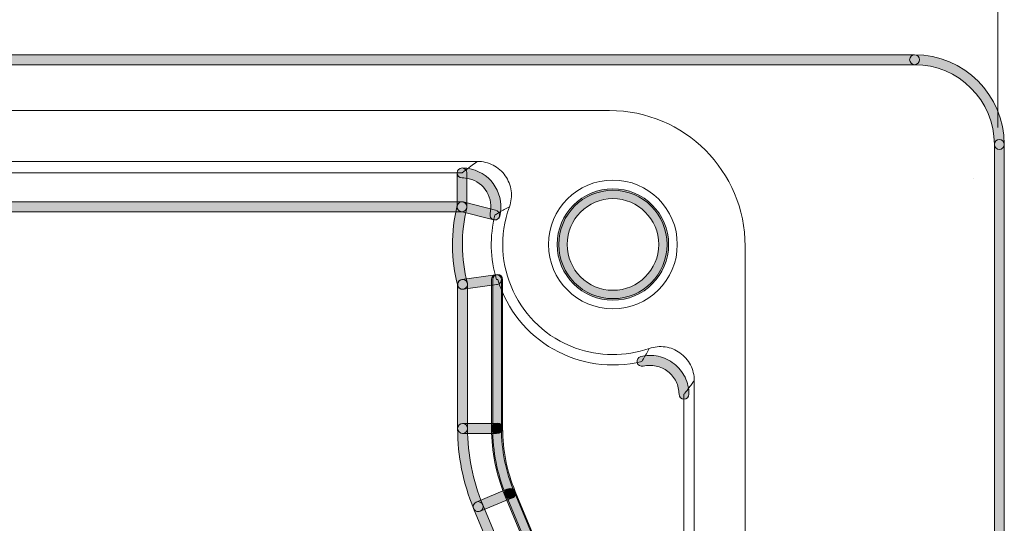
# Model space of a CAD drawing. Units: inches. Extents: x 4 to 206, y -294 to -4.
# Drawn here: x 155 to 180, y -55 to -42 of the extents above; entities that cross this region are included whole.
import ezdxf

# ---------------------------------------------------------------- set-up
doc = ezdxf.new("R2010")
doc.units = ezdxf.units.IN
doc.header["$MEASUREMENT"] = 0
doc.layers.add('Layer 1', color=7, linetype='Continuous')

# ---------------------------------------------------------------- blocks, each defined once
blk = doc.blocks.new('block 31')
at = {"layer": 'Layer 1', "color": 7, "lineweight": 5}
blk.add_lwpolyline([(179.962, -44.556), (179.962, -29.652)], dxfattribs=at)
blk = doc.blocks.new('block 38')
at = {"layer": 'Layer 1', "lineweight": 0}
blk.add_lwpolyline([(179.35, -45.857), (179.35, -45.857)], dxfattribs=at)
blk = doc.blocks.new('block 29')
at = {"layer": 'Layer 1'}
for name in ['block 31', 'block 38']:
    blk.add_blockref(name, (0, 0), dxfattribs=at)
blk = doc.blocks.new('block 166')
at = {"layer": 'Layer 1', "color": 7, "lineweight": 9}
blk.add_lwpolyline([(170.021, -44.122), (58.935, -44.122)], dxfattribs=at)
blk = doc.blocks.new('block 167')
at = {"layer": 'Layer 1', "color": 7, "lineweight": 9}
blk.add_open_spline([(170.021, -44.122), (171.938, -44.122), (173.492, -45.676), (173.492, -47.593)], degree=3, dxfattribs=at)
blk = doc.blocks.new('block 169')
at = {"layer": 'Layer 1', "color": 7, "lineweight": 9}
blk.add_lwpolyline([(172.19, -59.917), (172.19, -51.032)], dxfattribs=at)
blk = doc.blocks.new('block 170')
at = {"layer": 'Layer 1', "color": 7, "lineweight": 9}
blk.add_open_spline([(171.037, -50.213), (171.102, -50.19), (171.169, -50.175), (171.238, -50.169), (171.306, -50.162), (171.376, -50.163), (171.444, -50.173), (171.58, -50.192), (171.712, -50.244), (171.824, -50.324), (171.937, -50.404), (172.03, -50.511), (172.093, -50.634), (172.157, -50.756), (172.19, -50.893), (172.19, -51.032)], degree=3, knots=[0, 0, 0, 0, 1, 1, 1, 2, 2, 2, 3, 3, 3, 4, 4, 4, 5, 5, 5, 5], dxfattribs=at)
blk = doc.blocks.new('block 171')
at = {"layer": 'Layer 1', "color": 7, "lineweight": 9}
blk.add_open_spline([(171.037, -50.213), (170.424, -50.427), (169.755, -50.422), (169.145, -50.201), (167.681, -49.669), (166.925, -48.052), (167.456, -46.587)], degree=3, knots=[0, 0, 0, 0, 1, 1, 1, 2, 2, 2, 2], dxfattribs=at)
blk = doc.blocks.new('block 172')
at = {"layer": 'Layer 1', "color": 7, "lineweight": 9}
blk.add_open_spline([(166.641, -45.423), (166.711, -45.423), (166.779, -45.432), (166.846, -45.448), (166.913, -45.465), (166.98, -45.49), (167.041, -45.521), (167.163, -45.585), (167.271, -45.679), (167.351, -45.793), (167.43, -45.906), (167.482, -46.04), (167.501, -46.177), (167.519, -46.314), (167.504, -46.456), (167.456, -46.587)], degree=3, knots=[0, 0, 0, 0, 1, 1, 1, 2, 2, 2, 3, 3, 3, 4, 4, 4, 5, 5, 5, 5], dxfattribs=at)
blk = doc.blocks.new('block 173')
at = {"layer": 'Layer 1', "color": 7, "lineweight": 9}
blk.add_lwpolyline([(166.641, -45.423), (62.228, -45.423)], dxfattribs=at)
blk = doc.blocks.new('block 174')
at = {"layer": 'Layer 1', "color": 7, "lineweight": 9}
blk.add_open_spline([(171.756, -47.55), (171.756, -46.639), (171.018, -45.901), (170.107, -45.901), (169.197, -45.901), (168.458, -46.639), (168.458, -47.55), (168.458, -48.46), (169.197, -49.199), (170.107, -49.199), (171.018, -49.199), (171.756, -48.46), (171.756, -47.55), (171.756, -47.55), (171.756, -47.55), (171.756, -47.55)], degree=3, knots=[0, 0, 0, 0, 1, 1, 1, 2, 2, 2, 3, 3, 3, 4, 4, 4, 5, 5, 5, 5], dxfattribs=at)
blk = doc.blocks.new('block 176')
at = {"layer": 'Layer 1', "color": 7, "lineweight": 9}
blk.add_lwpolyline([(173.492, -59.917), (173.492, -47.593)], dxfattribs=at)
blk = doc.blocks.new('block 199')
at = {"layer": 'Layer 1', "color": 7, "lineweight": 9}
blk.add_open_spline([(166.243, -45.718), (166.303, -45.671), (166.365, -45.624), (166.429, -45.576), (166.478, -45.54), (166.528, -45.503), (166.58, -45.466), (166.6, -45.452), (166.62, -45.438), (166.641, -45.423)], degree=3, knots=[0, 0, 0, 0, 1, 1, 1, 2, 2, 2, 3, 3, 3, 3], dxfattribs=at)
blk = doc.blocks.new('block 200')
at = {"layer": 'Layer 1', "color": 7, "lineweight": 9}
blk.add_lwpolyline([(62.626, -45.718), (166.243, -45.718)], dxfattribs=at)
blk = doc.blocks.new('block 203')
at = {"layer": 'Layer 1', "color": 7, "lineweight": 9}
blk.add_lwpolyline([(171.926, -51.386), (171.926, -60.177)], dxfattribs=at)
blk = doc.blocks.new('block 204')
at = {"layer": 'Layer 1', "color": 7, "lineweight": 9}
blk.add_open_spline([(172.19, -51.032), (172.172, -51.057), (172.155, -51.082), (172.137, -51.107), (172.111, -51.142), (172.085, -51.178), (172.059, -51.212), (172.023, -51.261), (171.986, -51.309), (171.95, -51.356), (171.942, -51.366), (171.934, -51.376), (171.926, -51.386)], degree=3, knots=[0, 0, 0, 0, 1, 1, 1, 2, 2, 2, 3, 3, 3, 4, 4, 4, 4], dxfattribs=at)
blk = doc.blocks.new('block 221')
at = {"layer": 'Layer 1', "color": 7, "lineweight": 9}
blk.add_open_spline([(170.85, -50.544), (170.856, -50.533), (170.862, -50.523), (170.868, -50.513), (170.894, -50.469), (170.919, -50.425), (170.945, -50.38), (170.97, -50.336), (170.995, -50.291), (171.019, -50.245), (171.025, -50.234), (171.031, -50.223), (171.037, -50.213)], degree=3, knots=[0, 0, 0, 0, 1, 1, 1, 2, 2, 2, 3, 3, 3, 4, 4, 4, 4], dxfattribs=at)
blk = doc.blocks.new('block 222')
at = {"layer": 'Layer 1', "color": 7, "lineweight": 9}
blk.add_open_spline([(170.85, -50.544), (169.257, -50.938), (167.633, -50.017), (167.156, -48.446)], degree=3, dxfattribs=at)
blk = doc.blocks.new('block 223')
at = {"layer": 'Layer 1', "color": 7, "lineweight": 9}
blk.add_open_spline([(167.126, -48.451), (167.136, -48.449), (167.146, -48.448), (167.156, -48.446)], degree=3, dxfattribs=at)
blk = doc.blocks.new('block 224')
at = {"layer": 'Layer 1', "color": 7, "lineweight": 9}
blk.add_open_spline([(167.126, -48.451), (166.963, -47.913), (166.949, -47.341), (167.085, -46.796)], degree=3, dxfattribs=at)
blk = doc.blocks.new('block 225')
at = {"layer": 'Layer 1', "color": 7, "lineweight": 9}
blk.add_open_spline([(167.456, -46.587), (167.445, -46.593), (167.434, -46.599), (167.423, -46.605), (167.38, -46.628), (167.337, -46.651), (167.294, -46.675), (167.251, -46.698), (167.21, -46.722), (167.168, -46.746), (167.141, -46.763), (167.113, -46.779), (167.085, -46.796)], degree=3, knots=[0, 0, 0, 0, 1, 1, 1, 2, 2, 2, 3, 3, 3, 4, 4, 4, 4], dxfattribs=at)
blk = doc.blocks.new('block 236')
at = {"layer": 'Layer 1', "color": 7, "lineweight": 9}
blk.add_open_spline([(171.494, -47.55), (171.494, -46.784), (170.873, -46.163), (170.107, -46.163), (169.342, -46.163), (168.72, -46.784), (168.72, -47.55), (168.72, -48.316), (169.342, -48.937), (170.107, -48.937), (170.873, -48.937), (171.494, -48.316), (171.494, -47.55), (171.494, -47.55), (171.494, -47.55), (171.494, -47.55)], degree=3, knots=[0, 0, 0, 0, 1, 1, 1, 2, 2, 2, 3, 3, 3, 4, 4, 4, 5, 5, 5, 5], dxfattribs=at)
blk = doc.blocks.new('block 261')
at = {"layer": 'Layer 1'}
h = blk.add_hatch(color=7, dxfattribs=at)
h.dxf.hatch_style = 2
edge = h.paths.add_edge_path()
edge.add_spline(control_points=[(171.926, -51.513), (171.856, -51.513), (171.799, -51.456), (171.799, -51.386), (171.799, -51.329), (171.793, -51.274), (171.78, -51.22), (171.768, -51.166), (171.749, -51.111), (171.725, -51.061), (171.675, -50.961), (171.603, -50.871), (171.515, -50.803), (171.427, -50.734), (171.323, -50.685), (171.214, -50.662), (171.104, -50.638), (170.989, -50.64), (170.88, -50.667), (170.812, -50.682), (170.743, -50.642), (170.726, -50.574), (170.709, -50.506), (170.751, -50.437), (170.819, -50.42), (170.965, -50.384), (171.12, -50.382), (171.267, -50.413), (171.413, -50.445), (171.554, -50.51), (171.672, -50.603), (171.789, -50.695), (171.886, -50.815), (171.953, -50.95), (171.986, -51.018), (172.011, -51.09), (172.028, -51.163), (172.045, -51.235), (172.053, -51.31), (172.053, -51.386), (172.053, -51.456), (171.996, -51.513), (171.926, -51.513)], knot_values=[0, 0, 0, 0, 1, 1, 1, 2, 2, 2, 3, 3, 3, 4, 4, 4, 5, 5, 5, 6, 6, 6, 7, 7, 7, 8, 8, 8, 9, 9, 9, 10, 10, 10, 11, 11, 11, 12, 12, 12, 13, 13, 13, 14, 14, 14, 14], degree=3, periodic=1)
at = {"layer": 'Layer 1', "lineweight": 0}
blk.add_open_spline([(171.926, -51.513), (171.856, -51.513), (171.799, -51.456), (171.799, -51.386), (171.799, -51.329), (171.793, -51.274), (171.78, -51.22), (171.768, -51.166), (171.749, -51.111), (171.725, -51.061), (171.675, -50.961), (171.603, -50.871), (171.515, -50.803), (171.427, -50.734), (171.323, -50.685), (171.214, -50.662), (171.104, -50.638), (170.989, -50.64), (170.88, -50.667), (170.812, -50.682), (170.743, -50.642), (170.726, -50.574), (170.709, -50.506), (170.751, -50.437), (170.819, -50.42), (170.965, -50.384), (171.12, -50.382), (171.267, -50.413), (171.413, -50.445), (171.554, -50.51), (171.672, -50.603), (171.789, -50.695), (171.886, -50.815), (171.953, -50.95), (171.986, -51.018), (172.011, -51.09), (172.028, -51.163), (172.045, -51.235), (172.053, -51.31), (172.053, -51.386), (172.053, -51.456), (171.996, -51.513), (171.926, -51.513)], degree=3, knots=[0, 0, 0, 0, 1, 1, 1, 2, 2, 2, 3, 3, 3, 4, 4, 4, 5, 5, 5, 6, 6, 6, 7, 7, 7, 8, 8, 8, 9, 9, 9, 10, 10, 10, 11, 11, 11, 12, 12, 12, 13, 13, 13, 14, 14, 14, 14], dxfattribs=at)
blk = doc.blocks.new('block 269')
at = {"layer": 'Layer 1'}
h = blk.add_hatch(color=7, dxfattribs=at)
h.dxf.hatch_style = 2
edge = h.paths.add_edge_path()
edge.add_spline(control_points=[(167.085, -46.923), (167.075, -46.923), (167.065, -46.921), (167.054, -46.919), (166.986, -46.902), (166.945, -46.833), (166.962, -46.765), (167.01, -46.573), (166.98, -46.374), (166.878, -46.204), (166.776, -46.035), (166.614, -45.915), (166.422, -45.867), (166.364, -45.852), (166.303, -45.845), (166.243, -45.845), (166.173, -45.845), (166.116, -45.788), (166.116, -45.717), (166.116, -45.648), (166.173, -45.591), (166.243, -45.591), (166.243, -45.591), (166.243, -45.591), (166.243, -45.591), (166.325, -45.591), (166.405, -45.601), (166.484, -45.62), (166.742, -45.685), (166.959, -45.846), (167.096, -46.073), (167.233, -46.301), (167.273, -46.569), (167.208, -46.826), (167.194, -46.884), (167.142, -46.923), (167.085, -46.923)], knot_values=[0, 0, 0, 0, 1, 1, 1, 2, 2, 2, 3, 3, 3, 4, 4, 4, 5, 5, 5, 6, 6, 6, 7, 7, 7, 8, 8, 8, 9, 9, 9, 10, 10, 10, 11, 11, 11, 12, 12, 12, 12], degree=3, periodic=1)
at = {"layer": 'Layer 1', "lineweight": 0}
blk.add_open_spline([(167.085, -46.923), (167.075, -46.923), (167.065, -46.921), (167.054, -46.919), (166.986, -46.902), (166.945, -46.833), (166.962, -46.765), (167.01, -46.573), (166.98, -46.374), (166.878, -46.204), (166.776, -46.035), (166.614, -45.915), (166.422, -45.867), (166.364, -45.852), (166.303, -45.845), (166.243, -45.845), (166.173, -45.845), (166.116, -45.788), (166.116, -45.717), (166.116, -45.648), (166.173, -45.591), (166.243, -45.591), (166.243, -45.591), (166.243, -45.591), (166.243, -45.591), (166.325, -45.591), (166.405, -45.601), (166.484, -45.62), (166.742, -45.685), (166.959, -45.846), (167.096, -46.073), (167.233, -46.301), (167.273, -46.569), (167.208, -46.826), (167.194, -46.884), (167.142, -46.923), (167.085, -46.923)], degree=3, knots=[0, 0, 0, 0, 1, 1, 1, 2, 2, 2, 3, 3, 3, 4, 4, 4, 5, 5, 5, 6, 6, 6, 7, 7, 7, 8, 8, 8, 9, 9, 9, 10, 10, 10, 11, 11, 11, 12, 12, 12, 12], dxfattribs=at)
blk = doc.blocks.new('block 340')
at = {"layer": 'Layer 1'}
h = blk.add_hatch(color=7, dxfattribs=at)
h.dxf.hatch_style = 2
edge = h.paths.add_edge_path()
edge.add_spline(control_points=[(170.107, -48.977), (169.321, -48.977), (168.68, -48.337), (168.68, -47.55), (168.68, -46.763), (169.321, -46.123), (170.107, -46.123), (170.894, -46.123), (171.534, -46.763), (171.534, -47.55), (171.534, -48.337), (170.894, -48.977), (170.107, -48.977)], knot_values=[0, 0, 0, 0, 1, 1, 1, 2, 2, 2, 3, 3, 3, 4, 4, 4, 4], degree=3, periodic=1)
edge = h.paths.add_edge_path()
edge.add_spline(control_points=[(170.107, -46.377), (169.46, -46.377), (168.935, -46.903), (168.935, -47.55), (168.935, -48.197), (169.46, -48.723), (170.107, -48.723), (170.754, -48.723), (171.28, -48.197), (171.28, -47.55), (171.28, -46.903), (170.754, -46.377), (170.107, -46.377)], knot_values=[0, 0, 0, 0, 1, 1, 1, 2, 2, 2, 3, 3, 3, 4, 4, 4, 4], degree=3, periodic=1)
at = {"layer": 'Layer 1', "lineweight": 0}
for points in [[(170.107, -48.977), (169.321, -48.977), (168.68, -48.337), (168.68, -47.55), (168.68, -46.763), (169.321, -46.123), (170.107, -46.123), (170.894, -46.123), (171.534, -46.763), (171.534, -47.55), (171.534, -48.337), (170.894, -48.977), (170.107, -48.977)], [(170.107, -46.377), (169.46, -46.377), (168.935, -46.903), (168.935, -47.55), (168.935, -48.197), (169.46, -48.723), (170.107, -48.723), (170.754, -48.723), (171.28, -48.197), (171.28, -47.55), (171.28, -46.903), (170.754, -46.377), (170.107, -46.377)]]:
    blk.add_open_spline(points, degree=3, knots=[0, 0, 0, 0, 1, 1, 1, 2, 2, 2, 3, 3, 3, 4, 4, 4, 4], dxfattribs=at)
blk = doc.blocks.new('block 366')
at = {"layer": 'Layer 1'}
h = blk.add_hatch(color=7, dxfattribs=at)
h.dxf.hatch_style = 2
edge = h.paths.add_edge_path()
edge.add_spline(control_points=[(172.762, -66.715), (172.712, -66.715), (172.665, -66.686), (172.644, -66.637), (172.644, -66.637), (167.372, -53.971), (167.372, -53.971), (167.345, -53.906), (167.375, -53.832), (167.44, -53.804), (167.506, -53.778), (167.579, -53.808), (167.606, -53.873), (167.606, -53.873), (172.879, -66.539), (172.879, -66.539), (172.906, -66.604), (172.875, -66.678), (172.81, -66.705), (172.794, -66.712), (172.778, -66.715), (172.762, -66.715)], knot_values=[0, 0, 0, 0, 1, 1, 1, 2, 2, 2, 3, 3, 3, 4, 4, 4, 5, 5, 5, 6, 6, 6, 7, 7, 7, 7], degree=3, periodic=1)
at = {"layer": 'Layer 1', "lineweight": 0}
blk.add_open_spline([(172.762, -66.715), (172.712, -66.715), (172.665, -66.686), (172.644, -66.637), (172.644, -66.637), (167.372, -53.971), (167.372, -53.971), (167.345, -53.906), (167.375, -53.832), (167.44, -53.804), (167.506, -53.778), (167.579, -53.808), (167.606, -53.873), (167.606, -53.873), (172.879, -66.539), (172.879, -66.539), (172.906, -66.604), (172.875, -66.678), (172.81, -66.705), (172.794, -66.712), (172.778, -66.715), (172.762, -66.715)], degree=3, knots=[0, 0, 0, 0, 1, 1, 1, 2, 2, 2, 3, 3, 3, 4, 4, 4, 5, 5, 5, 6, 6, 6, 7, 7, 7, 7], dxfattribs=at)
blk = doc.blocks.new('block 367')
at = {"layer": 'Layer 1'}
h = blk.add_hatch(color=7, dxfattribs=at)
h.dxf.hatch_style = 2
edge = h.paths.add_edge_path()
edge.add_spline(control_points=[(167.489, -54.049), (167.44, -54.049), (167.392, -54.019), (167.372, -53.971), (167.144, -53.424), (167.029, -52.846), (167.029, -52.255), (167.029, -52.184), (167.086, -52.128), (167.156, -52.128), (167.226, -52.128), (167.283, -52.184), (167.283, -52.255), (167.283, -52.813), (167.392, -53.357), (167.606, -53.873), (167.634, -53.938), (167.603, -54.012), (167.538, -54.039), (167.522, -54.046), (167.505, -54.049), (167.489, -54.049)], knot_values=[0, 0, 0, 0, 1, 1, 1, 2, 2, 2, 3, 3, 3, 4, 4, 4, 5, 5, 5, 6, 6, 6, 7, 7, 7, 7], degree=3, periodic=1)
at = {"layer": 'Layer 1', "lineweight": 0}
blk.add_open_spline([(167.489, -54.049), (167.44, -54.049), (167.392, -54.019), (167.372, -53.971), (167.144, -53.424), (167.029, -52.846), (167.029, -52.255), (167.029, -52.184), (167.086, -52.128), (167.156, -52.128), (167.226, -52.128), (167.283, -52.184), (167.283, -52.255), (167.283, -52.813), (167.392, -53.357), (167.606, -53.873), (167.634, -53.938), (167.603, -54.012), (167.538, -54.039), (167.522, -54.046), (167.505, -54.049), (167.489, -54.049)], degree=3, knots=[0, 0, 0, 0, 1, 1, 1, 2, 2, 2, 3, 3, 3, 4, 4, 4, 5, 5, 5, 6, 6, 6, 7, 7, 7, 7], dxfattribs=at)
blk = doc.blocks.new('block 368')
at = {"layer": 'Layer 1'}
h = blk.add_hatch(color=7, dxfattribs=at)
h.dxf.hatch_style = 2
edge = h.paths.add_edge_path()
edge.add_spline(control_points=[(167.156, -52.381), (167.086, -52.381), (167.029, -52.325), (167.029, -52.255), (167.029, -52.255), (167.029, -48.446), (167.029, -48.446), (167.029, -48.376), (167.086, -48.319), (167.156, -48.319), (167.226, -48.319), (167.283, -48.376), (167.283, -48.446), (167.283, -48.446), (167.283, -52.255), (167.283, -52.255), (167.283, -52.325), (167.226, -52.381), (167.156, -52.381)], knot_values=[0, 0, 0, 0, 1, 1, 1, 2, 2, 2, 3, 3, 3, 4, 4, 4, 5, 5, 5, 6, 6, 6, 6], degree=3, periodic=1)
at = {"layer": 'Layer 1', "lineweight": 0}
blk.add_open_spline([(167.156, -52.381), (167.086, -52.381), (167.029, -52.325), (167.029, -52.255), (167.029, -52.255), (167.029, -48.446), (167.029, -48.446), (167.029, -48.376), (167.086, -48.319), (167.156, -48.319), (167.226, -48.319), (167.283, -48.376), (167.283, -48.446), (167.283, -48.446), (167.283, -52.255), (167.283, -52.255), (167.283, -52.325), (167.226, -52.381), (167.156, -52.381)], degree=3, knots=[0, 0, 0, 0, 1, 1, 1, 2, 2, 2, 3, 3, 3, 4, 4, 4, 5, 5, 5, 6, 6, 6, 6], dxfattribs=at)
blk = doc.blocks.new('block 378')
at = {"layer": 'Layer 1'}
h = blk.add_hatch(color=7, dxfattribs=at)
h.dxf.hatch_style = 2
edge = h.paths.add_edge_path()
edge.add_spline(control_points=[(177.831, -42.947), (177.831, -42.947), (51.124, -42.947), (51.124, -42.947), (51.054, -42.947), (50.997, -42.89), (50.997, -42.82), (50.997, -42.75), (51.054, -42.693), (51.124, -42.693), (51.124, -42.693), (177.831, -42.693), (177.831, -42.693), (177.902, -42.693), (177.958, -42.75), (177.958, -42.82), (177.958, -42.89), (177.902, -42.947), (177.831, -42.947)], knot_values=[0, 0, 0, 0, 1, 1, 1, 2, 2, 2, 3, 3, 3, 4, 4, 4, 5, 5, 5, 6, 6, 6, 6], degree=3, periodic=1)
at = {"layer": 'Layer 1', "lineweight": 0}
blk.add_open_spline([(177.831, -42.947), (177.831, -42.947), (51.124, -42.947), (51.124, -42.947), (51.054, -42.947), (50.997, -42.89), (50.997, -42.82), (50.997, -42.75), (51.054, -42.693), (51.124, -42.693), (51.124, -42.693), (177.831, -42.693), (177.831, -42.693), (177.902, -42.693), (177.958, -42.75), (177.958, -42.82), (177.958, -42.89), (177.902, -42.947), (177.831, -42.947)], degree=3, knots=[0, 0, 0, 0, 1, 1, 1, 2, 2, 2, 3, 3, 3, 4, 4, 4, 5, 5, 5, 6, 6, 6, 6], dxfattribs=at)
blk = doc.blocks.new('block 379')
at = {"layer": 'Layer 1'}
h = blk.add_hatch(color=7, dxfattribs=at)
h.dxf.hatch_style = 2
edge = h.paths.add_edge_path()
edge.add_spline(control_points=[(180.001, -45.116), (179.931, -45.116), (179.874, -45.06), (179.874, -44.99), (179.874, -43.863), (178.958, -42.947), (177.831, -42.947), (177.761, -42.947), (177.704, -42.89), (177.704, -42.82), (177.704, -42.75), (177.761, -42.693), (177.831, -42.693), (179.098, -42.693), (180.128, -43.723), (180.128, -44.99), (180.128, -45.06), (180.071, -45.116), (180.001, -45.116)], knot_values=[0, 0, 0, 0, 1, 1, 1, 2, 2, 2, 3, 3, 3, 4, 4, 4, 5, 5, 5, 6, 6, 6, 6], degree=3, periodic=1)
at = {"layer": 'Layer 1', "lineweight": 0}
blk.add_open_spline([(180.001, -45.116), (179.931, -45.116), (179.874, -45.06), (179.874, -44.99), (179.874, -43.863), (178.958, -42.947), (177.831, -42.947), (177.761, -42.947), (177.704, -42.89), (177.704, -42.82), (177.704, -42.75), (177.761, -42.693), (177.831, -42.693), (179.098, -42.693), (180.128, -43.723), (180.128, -44.99), (180.128, -45.06), (180.071, -45.116), (180.001, -45.116)], degree=3, knots=[0, 0, 0, 0, 1, 1, 1, 2, 2, 2, 3, 3, 3, 4, 4, 4, 5, 5, 5, 6, 6, 6, 6], dxfattribs=at)
blk = doc.blocks.new('block 380')
at = {"layer": 'Layer 1'}
h = blk.add_hatch(color=7, dxfattribs=at)
h.dxf.hatch_style = 2
edge = h.paths.add_edge_path()
edge.add_spline(control_points=[(180.001, -171.824), (179.931, -171.824), (179.874, -171.767), (179.874, -171.697), (179.874, -171.697), (179.874, -44.99), (179.874, -44.99), (179.874, -44.919), (179.931, -44.863), (180.001, -44.863), (180.071, -44.863), (180.128, -44.919), (180.128, -44.99), (180.128, -44.99), (180.128, -171.697), (180.128, -171.697), (180.128, -171.767), (180.071, -171.824), (180.001, -171.824)], knot_values=[0, 0, 0, 0, 1, 1, 1, 2, 2, 2, 3, 3, 3, 4, 4, 4, 5, 5, 5, 6, 6, 6, 6], degree=3, periodic=1)
at = {"layer": 'Layer 1', "lineweight": 0}
blk.add_open_spline([(180.001, -171.824), (179.931, -171.824), (179.874, -171.767), (179.874, -171.697), (179.874, -171.697), (179.874, -44.99), (179.874, -44.99), (179.874, -44.919), (179.931, -44.863), (180.001, -44.863), (180.071, -44.863), (180.128, -44.919), (180.128, -44.99), (180.128, -44.99), (180.128, -171.697), (180.128, -171.697), (180.128, -171.767), (180.071, -171.824), (180.001, -171.824)], degree=3, knots=[0, 0, 0, 0, 1, 1, 1, 2, 2, 2, 3, 3, 3, 4, 4, 4, 5, 5, 5, 6, 6, 6, 6], dxfattribs=at)
blk = doc.blocks.new('block 399')
at = {"layer": 'Layer 1'}
h = blk.add_hatch(color=7, dxfattribs=at)
h.dxf.hatch_style = 2
edge = h.paths.add_edge_path()
edge.add_spline(control_points=[(167.459, -54.055), (167.4, -54.055), (167.347, -54.014), (167.334, -53.953), (167.32, -53.885), (167.365, -53.818), (167.433, -53.804), (167.503, -53.79), (167.585, -53.831), (167.598, -53.899), (167.613, -53.968), (167.583, -54.032), (167.515, -54.046), (167.515, -54.046), (167.484, -54.052), (167.484, -54.052), (167.476, -54.054), (167.467, -54.055), (167.459, -54.055)], knot_values=[0, 0, 0, 0, 1, 1, 1, 2, 2, 2, 3, 3, 3, 4, 4, 4, 5, 5, 5, 6, 6, 6, 6], degree=3, periodic=1)
at = {"layer": 'Layer 1', "lineweight": 0}
blk.add_open_spline([(167.459, -54.055), (167.4, -54.055), (167.347, -54.014), (167.334, -53.953), (167.32, -53.885), (167.365, -53.818), (167.433, -53.804), (167.503, -53.79), (167.585, -53.831), (167.598, -53.899), (167.613, -53.968), (167.583, -54.032), (167.515, -54.046), (167.515, -54.046), (167.484, -54.052), (167.484, -54.052), (167.476, -54.054), (167.467, -54.055), (167.459, -54.055)], degree=3, knots=[0, 0, 0, 0, 1, 1, 1, 2, 2, 2, 3, 3, 3, 4, 4, 4, 5, 5, 5, 6, 6, 6, 6], dxfattribs=at)
blk = doc.blocks.new('block 400')
at = {"layer": 'Layer 1'}
h = blk.add_hatch(color=7, dxfattribs=at)
h.dxf.hatch_style = 2
edge = h.paths.add_edge_path()
edge.add_spline(control_points=[(167.459, -54.055), (167.409, -54.055), (167.362, -54.026), (167.342, -53.977), (167.114, -53.431), (166.999, -52.853), (166.999, -52.261), (166.999, -52.191), (167.055, -52.134), (167.126, -52.134), (167.196, -52.134), (167.253, -52.191), (167.253, -52.261), (167.253, -52.82), (167.361, -53.364), (167.576, -53.879), (167.603, -53.944), (167.573, -54.018), (167.508, -54.045), (167.492, -54.052), (167.475, -54.055), (167.459, -54.055)], knot_values=[0, 0, 0, 0, 1, 1, 1, 2, 2, 2, 3, 3, 3, 4, 4, 4, 5, 5, 5, 6, 6, 6, 7, 7, 7, 7], degree=3, periodic=1)
at = {"layer": 'Layer 1', "lineweight": 0}
blk.add_open_spline([(167.459, -54.055), (167.409, -54.055), (167.362, -54.026), (167.342, -53.977), (167.114, -53.431), (166.999, -52.853), (166.999, -52.261), (166.999, -52.191), (167.055, -52.134), (167.126, -52.134), (167.196, -52.134), (167.253, -52.191), (167.253, -52.261), (167.253, -52.82), (167.361, -53.364), (167.576, -53.879), (167.603, -53.944), (167.573, -54.018), (167.508, -54.045), (167.492, -54.052), (167.475, -54.055), (167.459, -54.055)], degree=3, knots=[0, 0, 0, 0, 1, 1, 1, 2, 2, 2, 3, 3, 3, 4, 4, 4, 5, 5, 5, 6, 6, 6, 7, 7, 7, 7], dxfattribs=at)
blk = doc.blocks.new('block 401')
at = {"layer": 'Layer 1'}
h = blk.add_hatch(color=7, dxfattribs=at)
h.dxf.hatch_style = 2
edge = h.paths.add_edge_path()
edge.add_spline(control_points=[(167.154, -52.382), (167.092, -52.382), (167.029, -52.343), (167.017, -52.283), (167.002, -52.214), (167.032, -52.15), (167.1, -52.136), (167.1, -52.136), (167.131, -52.13), (167.131, -52.13), (167.2, -52.115), (167.266, -52.161), (167.28, -52.229), (167.295, -52.298), (167.25, -52.365), (167.182, -52.379), (167.173, -52.381), (167.163, -52.382), (167.154, -52.382)], knot_values=[0, 0, 0, 0, 1, 1, 1, 2, 2, 2, 3, 3, 3, 4, 4, 4, 5, 5, 5, 6, 6, 6, 6], degree=3, periodic=1)
at = {"layer": 'Layer 1', "lineweight": 0}
blk.add_open_spline([(167.154, -52.382), (167.092, -52.382), (167.029, -52.343), (167.017, -52.283), (167.002, -52.214), (167.032, -52.15), (167.1, -52.136), (167.1, -52.136), (167.131, -52.13), (167.131, -52.13), (167.2, -52.115), (167.266, -52.161), (167.28, -52.229), (167.295, -52.298), (167.25, -52.365), (167.182, -52.379), (167.173, -52.381), (167.163, -52.382), (167.154, -52.382)], degree=3, knots=[0, 0, 0, 0, 1, 1, 1, 2, 2, 2, 3, 3, 3, 4, 4, 4, 5, 5, 5, 6, 6, 6, 6], dxfattribs=at)
blk = doc.blocks.new('block 406')
at = {"layer": 'Layer 1'}
h = blk.add_hatch(color=7, dxfattribs=at)
h.dxf.hatch_style = 2
edge = h.paths.add_edge_path()
edge.add_spline(control_points=[(167.126, -52.388), (167.055, -52.388), (166.999, -52.331), (166.999, -52.261), (166.999, -52.261), (166.999, -48.451), (166.999, -48.451), (166.999, -48.381), (167.055, -48.324), (167.126, -48.324), (167.196, -48.324), (167.253, -48.381), (167.253, -48.451), (167.253, -48.451), (167.253, -52.261), (167.253, -52.261), (167.253, -52.331), (167.196, -52.388), (167.126, -52.388)], knot_values=[0, 0, 0, 0, 1, 1, 1, 2, 2, 2, 3, 3, 3, 4, 4, 4, 5, 5, 5, 6, 6, 6, 6], degree=3, periodic=1)
at = {"layer": 'Layer 1', "lineweight": 0}
blk.add_open_spline([(167.126, -52.388), (167.055, -52.388), (166.999, -52.331), (166.999, -52.261), (166.999, -52.261), (166.999, -48.451), (166.999, -48.451), (166.999, -48.381), (167.055, -48.324), (167.126, -48.324), (167.196, -48.324), (167.253, -48.381), (167.253, -48.451), (167.253, -48.451), (167.253, -52.261), (167.253, -52.261), (167.253, -52.331), (167.196, -52.388), (167.126, -52.388)], degree=3, knots=[0, 0, 0, 0, 1, 1, 1, 2, 2, 2, 3, 3, 3, 4, 4, 4, 5, 5, 5, 6, 6, 6, 6], dxfattribs=at)
blk = doc.blocks.new('block 407')
at = {"layer": 'Layer 1'}
h = blk.add_hatch(color=7, dxfattribs=at)
h.dxf.hatch_style = 2
edge = h.paths.add_edge_path()
edge.add_spline(control_points=[(172.737, -66.735), (172.687, -66.735), (172.64, -66.705), (172.62, -66.656), (172.62, -66.656), (167.342, -53.977), (167.342, -53.977), (167.315, -53.912), (167.345, -53.838), (167.41, -53.811), (167.476, -53.785), (167.549, -53.814), (167.576, -53.879), (167.576, -53.879), (172.854, -66.559), (172.854, -66.559), (172.881, -66.624), (172.85, -66.698), (172.786, -66.725), (172.769, -66.731), (172.753, -66.735), (172.737, -66.735)], knot_values=[0, 0, 0, 0, 1, 1, 1, 2, 2, 2, 3, 3, 3, 4, 4, 4, 5, 5, 5, 6, 6, 6, 7, 7, 7, 7], degree=3, periodic=1)
at = {"layer": 'Layer 1', "lineweight": 0}
blk.add_open_spline([(172.737, -66.735), (172.687, -66.735), (172.64, -66.705), (172.62, -66.656), (172.62, -66.656), (167.342, -53.977), (167.342, -53.977), (167.315, -53.912), (167.345, -53.838), (167.41, -53.811), (167.476, -53.785), (167.549, -53.814), (167.576, -53.879), (167.576, -53.879), (172.854, -66.559), (172.854, -66.559), (172.881, -66.624), (172.85, -66.698), (172.786, -66.725), (172.769, -66.731), (172.753, -66.735), (172.737, -66.735)], degree=3, knots=[0, 0, 0, 0, 1, 1, 1, 2, 2, 2, 3, 3, 3, 4, 4, 4, 5, 5, 5, 6, 6, 6, 7, 7, 7, 7], dxfattribs=at)
blk = doc.blocks.new('block 434')
at = {"layer": 'Layer 1'}
h = blk.add_hatch(color=7, dxfattribs=at)
h.dxf.hatch_style = 2
edge = h.paths.add_edge_path()
edge.add_spline(control_points=[(166.258, -52.388), (166.188, -52.388), (166.131, -52.331), (166.131, -52.261), (166.131, -52.261), (166.131, -48.571), (166.131, -48.571), (166.131, -48.501), (166.188, -48.444), (166.258, -48.444), (166.328, -48.444), (166.385, -48.501), (166.385, -48.571), (166.385, -48.571), (166.385, -52.261), (166.385, -52.261), (166.385, -52.331), (166.328, -52.388), (166.258, -52.388)], knot_values=[0, 0, 0, 0, 1, 1, 1, 2, 2, 2, 3, 3, 3, 4, 4, 4, 5, 5, 5, 6, 6, 6, 6], degree=3, periodic=1)
at = {"layer": 'Layer 1', "lineweight": 0}
blk.add_open_spline([(166.258, -52.388), (166.188, -52.388), (166.131, -52.331), (166.131, -52.261), (166.131, -52.261), (166.131, -48.571), (166.131, -48.571), (166.131, -48.501), (166.188, -48.444), (166.258, -48.444), (166.328, -48.444), (166.385, -48.501), (166.385, -48.571), (166.385, -48.571), (166.385, -52.261), (166.385, -52.261), (166.385, -52.331), (166.328, -52.388), (166.258, -52.388)], degree=3, knots=[0, 0, 0, 0, 1, 1, 1, 2, 2, 2, 3, 3, 3, 4, 4, 4, 5, 5, 5, 6, 6, 6, 6], dxfattribs=at)
blk = doc.blocks.new('block 435')
at = {"layer": 'Layer 1'}
h = blk.add_hatch(color=7, dxfattribs=at)
h.dxf.hatch_style = 2
edge = h.paths.add_edge_path()
edge.add_spline(control_points=[(166.258, -48.698), (166.195, -48.698), (166.14, -48.652), (166.132, -48.588), (166.123, -48.518), (166.172, -48.454), (166.241, -48.445), (166.241, -48.445), (167.104, -48.326), (167.104, -48.326), (167.171, -48.315), (167.238, -48.36), (167.25, -48.428), (167.262, -48.496), (167.218, -48.562), (167.151, -48.575), (167.149, -48.576), (167.122, -48.58), (167.073, -48.587), (167.073, -48.587), (166.274, -48.697), (166.274, -48.697), (166.269, -48.698), (166.263, -48.698), (166.258, -48.698)], knot_values=[0, 0, 0, 0, 1, 1, 1, 2, 2, 2, 3, 3, 3, 4, 4, 4, 5, 5, 5, 6, 6, 6, 7, 7, 7, 8, 8, 8, 8], degree=3, periodic=1)
at = {"layer": 'Layer 1', "lineweight": 0}
blk.add_open_spline([(166.258, -48.698), (166.195, -48.698), (166.14, -48.652), (166.132, -48.588), (166.123, -48.518), (166.172, -48.454), (166.241, -48.445), (166.241, -48.445), (167.104, -48.326), (167.104, -48.326), (167.171, -48.315), (167.238, -48.36), (167.25, -48.428), (167.262, -48.496), (167.218, -48.562), (167.151, -48.575), (167.149, -48.576), (167.122, -48.58), (167.073, -48.587), (167.073, -48.587), (166.274, -48.697), (166.274, -48.697), (166.269, -48.698), (166.263, -48.698), (166.258, -48.698)], degree=3, knots=[0, 0, 0, 0, 1, 1, 1, 2, 2, 2, 3, 3, 3, 4, 4, 4, 5, 5, 5, 6, 6, 6, 7, 7, 7, 8, 8, 8, 8], dxfattribs=at)
blk = doc.blocks.new('block 436')
at = {"layer": 'Layer 1'}
h = blk.add_hatch(color=7, dxfattribs=at)
h.dxf.hatch_style = 2
edge = h.paths.add_edge_path()
edge.add_spline(control_points=[(167.126, -52.388), (167.126, -52.388), (166.258, -52.388), (166.258, -52.388), (166.188, -52.388), (166.131, -52.331), (166.131, -52.261), (166.131, -52.191), (166.188, -52.134), (166.258, -52.134), (166.258, -52.134), (167.126, -52.134), (167.126, -52.134), (167.196, -52.134), (167.253, -52.191), (167.253, -52.261), (167.253, -52.331), (167.196, -52.388), (167.126, -52.388)], knot_values=[0, 0, 0, 0, 1, 1, 1, 2, 2, 2, 3, 3, 3, 4, 4, 4, 5, 5, 5, 6, 6, 6, 6], degree=3, periodic=1)
at = {"layer": 'Layer 1', "lineweight": 0}
blk.add_open_spline([(167.126, -52.388), (167.126, -52.388), (166.258, -52.388), (166.258, -52.388), (166.188, -52.388), (166.131, -52.331), (166.131, -52.261), (166.131, -52.191), (166.188, -52.134), (166.258, -52.134), (166.258, -52.134), (167.126, -52.134), (167.126, -52.134), (167.196, -52.134), (167.253, -52.191), (167.253, -52.261), (167.253, -52.331), (167.196, -52.388), (167.126, -52.388)], degree=3, knots=[0, 0, 0, 0, 1, 1, 1, 2, 2, 2, 3, 3, 3, 4, 4, 4, 5, 5, 5, 6, 6, 6, 6], dxfattribs=at)
blk = doc.blocks.new('block 437')
at = {"layer": 'Layer 1'}
h = blk.add_hatch(color=7, dxfattribs=at)
h.dxf.hatch_style = 2
edge = h.paths.add_edge_path()
edge.add_spline(control_points=[(166.258, -48.698), (166.202, -48.698), (166.15, -48.661), (166.135, -48.604), (165.957, -47.935), (165.952, -47.226), (166.12, -46.555), (166.137, -46.487), (166.204, -46.445), (166.274, -46.462), (166.342, -46.479), (166.383, -46.548), (166.366, -46.616), (166.209, -47.246), (166.214, -47.911), (166.381, -48.539), (166.399, -48.606), (166.358, -48.676), (166.291, -48.694), (166.28, -48.697), (166.269, -48.698), (166.258, -48.698)], knot_values=[0, 0, 0, 0, 1, 1, 1, 2, 2, 2, 3, 3, 3, 4, 4, 4, 5, 5, 5, 6, 6, 6, 7, 7, 7, 7], degree=3, periodic=1)
at = {"layer": 'Layer 1', "lineweight": 0}
blk.add_open_spline([(166.258, -48.698), (166.202, -48.698), (166.15, -48.661), (166.135, -48.604), (165.957, -47.935), (165.952, -47.226), (166.12, -46.555), (166.137, -46.487), (166.204, -46.445), (166.274, -46.462), (166.342, -46.479), (166.383, -46.548), (166.366, -46.616), (166.209, -47.246), (166.214, -47.911), (166.381, -48.539), (166.399, -48.606), (166.358, -48.676), (166.291, -48.694), (166.28, -48.697), (166.269, -48.698), (166.258, -48.698)], degree=3, knots=[0, 0, 0, 0, 1, 1, 1, 2, 2, 2, 3, 3, 3, 4, 4, 4, 5, 5, 5, 6, 6, 6, 7, 7, 7, 7], dxfattribs=at)
blk = doc.blocks.new('block 438')
at = {"layer": 'Layer 1'}
h = blk.add_hatch(color=7, dxfattribs=at)
h.dxf.hatch_style = 2
edge = h.paths.add_edge_path()
edge.add_spline(control_points=[(167.084, -46.923), (167.074, -46.923), (167.065, -46.921), (167.055, -46.919), (167.055, -46.919), (166.212, -46.709), (166.212, -46.709), (166.144, -46.692), (166.103, -46.623), (166.12, -46.555), (166.137, -46.487), (166.204, -46.445), (166.274, -46.462), (166.274, -46.462), (167.098, -46.668), (167.098, -46.668), (167.166, -46.685), (167.216, -46.756), (167.199, -46.824), (167.185, -46.882), (167.139, -46.923), (167.084, -46.923)], knot_values=[0, 0, 0, 0, 1, 1, 1, 2, 2, 2, 3, 3, 3, 4, 4, 4, 5, 5, 5, 6, 6, 6, 7, 7, 7, 7], degree=3, periodic=1)
at = {"layer": 'Layer 1', "lineweight": 0}
blk.add_open_spline([(167.084, -46.923), (167.074, -46.923), (167.065, -46.921), (167.055, -46.919), (167.055, -46.919), (166.212, -46.709), (166.212, -46.709), (166.144, -46.692), (166.103, -46.623), (166.12, -46.555), (166.137, -46.487), (166.204, -46.445), (166.274, -46.462), (166.274, -46.462), (167.098, -46.668), (167.098, -46.668), (167.166, -46.685), (167.216, -46.756), (167.199, -46.824), (167.185, -46.882), (167.139, -46.923), (167.084, -46.923)], degree=3, knots=[0, 0, 0, 0, 1, 1, 1, 2, 2, 2, 3, 3, 3, 4, 4, 4, 5, 5, 5, 6, 6, 6, 7, 7, 7, 7], dxfattribs=at)
blk = doc.blocks.new('block 458')
at = {"layer": 'Layer 1'}
h = blk.add_hatch(color=7, dxfattribs=at)
h.dxf.hatch_style = 2
edge = h.paths.add_edge_path()
edge.add_spline(control_points=[(166.243, -46.713), (166.173, -46.713), (166.116, -46.656), (166.116, -46.586), (166.116, -46.586), (166.116, -45.718), (166.116, -45.718), (166.116, -45.648), (166.173, -45.591), (166.243, -45.591), (166.313, -45.591), (166.37, -45.648), (166.37, -45.718), (166.37, -45.718), (166.37, -46.586), (166.37, -46.586), (166.37, -46.656), (166.313, -46.713), (166.243, -46.713)], knot_values=[0, 0, 0, 0, 1, 1, 1, 2, 2, 2, 3, 3, 3, 4, 4, 4, 5, 5, 5, 6, 6, 6, 6], degree=3, periodic=1)
at = {"layer": 'Layer 1', "lineweight": 0}
blk.add_open_spline([(166.243, -46.713), (166.173, -46.713), (166.116, -46.656), (166.116, -46.586), (166.116, -46.586), (166.116, -45.718), (166.116, -45.718), (166.116, -45.648), (166.173, -45.591), (166.243, -45.591), (166.313, -45.591), (166.37, -45.648), (166.37, -45.718), (166.37, -45.718), (166.37, -46.586), (166.37, -46.586), (166.37, -46.656), (166.313, -46.713), (166.243, -46.713)], degree=3, knots=[0, 0, 0, 0, 1, 1, 1, 2, 2, 2, 3, 3, 3, 4, 4, 4, 5, 5, 5, 6, 6, 6, 6], dxfattribs=at)
blk = doc.blocks.new('block 464')
at = {"layer": 'Layer 1'}
h = blk.add_hatch(color=7, dxfattribs=at)
h.dxf.hatch_style = 2
edge = h.paths.add_edge_path()
edge.add_spline(control_points=[(166.243, -46.713), (166.243, -46.713), (62.626, -46.713), (62.626, -46.713), (62.556, -46.713), (62.499, -46.656), (62.499, -46.586), (62.499, -46.516), (62.556, -46.459), (62.626, -46.459), (62.626, -46.459), (166.243, -46.459), (166.243, -46.459), (166.313, -46.459), (166.37, -46.516), (166.37, -46.586), (166.37, -46.656), (166.313, -46.713), (166.243, -46.713)], knot_values=[0, 0, 0, 0, 1, 1, 1, 2, 2, 2, 3, 3, 3, 4, 4, 4, 5, 5, 5, 6, 6, 6, 6], degree=3, periodic=1)
at = {"layer": 'Layer 1', "lineweight": 0}
blk.add_open_spline([(166.243, -46.713), (166.243, -46.713), (62.626, -46.713), (62.626, -46.713), (62.556, -46.713), (62.499, -46.656), (62.499, -46.586), (62.499, -46.516), (62.556, -46.459), (62.626, -46.459), (62.626, -46.459), (166.243, -46.459), (166.243, -46.459), (166.313, -46.459), (166.37, -46.516), (166.37, -46.586), (166.37, -46.656), (166.313, -46.713), (166.243, -46.713)], degree=3, knots=[0, 0, 0, 0, 1, 1, 1, 2, 2, 2, 3, 3, 3, 4, 4, 4, 5, 5, 5, 6, 6, 6, 6], dxfattribs=at)
blk = doc.blocks.new('block 482')
at = {"layer": 'Layer 1'}
h = blk.add_hatch(color=7, dxfattribs=at)
h.dxf.hatch_style = 2
edge = h.paths.add_edge_path()
edge.add_spline(control_points=[(166.658, -54.388), (166.608, -54.388), (166.561, -54.359), (166.541, -54.31), (166.269, -53.657), (166.131, -52.967), (166.131, -52.261), (166.131, -52.191), (166.188, -52.134), (166.258, -52.134), (166.328, -52.134), (166.385, -52.191), (166.385, -52.261), (166.385, -52.934), (166.516, -53.591), (166.775, -54.213), (166.802, -54.277), (166.772, -54.352), (166.707, -54.379), (166.691, -54.385), (166.674, -54.388), (166.658, -54.388)], knot_values=[0, 0, 0, 0, 1, 1, 1, 2, 2, 2, 3, 3, 3, 4, 4, 4, 5, 5, 5, 6, 6, 6, 7, 7, 7, 7], degree=3, periodic=1)
at = {"layer": 'Layer 1', "lineweight": 0}
blk.add_open_spline([(166.658, -54.388), (166.608, -54.388), (166.561, -54.359), (166.541, -54.31), (166.269, -53.657), (166.131, -52.967), (166.131, -52.261), (166.131, -52.191), (166.188, -52.134), (166.258, -52.134), (166.328, -52.134), (166.385, -52.191), (166.385, -52.261), (166.385, -52.934), (166.516, -53.591), (166.775, -54.213), (166.802, -54.277), (166.772, -54.352), (166.707, -54.379), (166.691, -54.385), (166.674, -54.388), (166.658, -54.388)], degree=3, knots=[0, 0, 0, 0, 1, 1, 1, 2, 2, 2, 3, 3, 3, 4, 4, 4, 5, 5, 5, 6, 6, 6, 7, 7, 7, 7], dxfattribs=at)
blk = doc.blocks.new('block 483')
at = {"layer": 'Layer 1'}
h = blk.add_hatch(color=7, dxfattribs=at)
h.dxf.hatch_style = 2
edge = h.paths.add_edge_path()
edge.add_spline(control_points=[(166.658, -54.388), (166.608, -54.388), (166.561, -54.359), (166.541, -54.31), (166.514, -54.246), (166.544, -54.171), (166.609, -54.144), (166.609, -54.144), (167.393, -53.818), (167.393, -53.818), (167.458, -53.792), (167.54, -53.818), (167.567, -53.883), (167.594, -53.947), (167.573, -54.018), (167.508, -54.045), (167.508, -54.045), (166.707, -54.379), (166.707, -54.379), (166.691, -54.385), (166.674, -54.388), (166.658, -54.388)], knot_values=[0, 0, 0, 0, 1, 1, 1, 2, 2, 2, 3, 3, 3, 4, 4, 4, 5, 5, 5, 6, 6, 6, 7, 7, 7, 7], degree=3, periodic=1)
at = {"layer": 'Layer 1', "lineweight": 0}
blk.add_open_spline([(166.658, -54.388), (166.608, -54.388), (166.561, -54.359), (166.541, -54.31), (166.514, -54.246), (166.544, -54.171), (166.609, -54.144), (166.609, -54.144), (167.393, -53.818), (167.393, -53.818), (167.458, -53.792), (167.54, -53.818), (167.567, -53.883), (167.594, -53.947), (167.573, -54.018), (167.508, -54.045), (167.508, -54.045), (166.707, -54.379), (166.707, -54.379), (166.691, -54.385), (166.674, -54.388), (166.658, -54.388)], degree=3, knots=[0, 0, 0, 0, 1, 1, 1, 2, 2, 2, 3, 3, 3, 4, 4, 4, 5, 5, 5, 6, 6, 6, 7, 7, 7, 7], dxfattribs=at)
blk = doc.blocks.new('block 492')
at = {"layer": 'Layer 1'}
h = blk.add_hatch(color=7, dxfattribs=at)
h.dxf.hatch_style = 2
edge = h.paths.add_edge_path()
edge.add_spline(control_points=[(171.936, -67.068), (171.886, -67.068), (171.839, -67.039), (171.819, -66.99), (171.819, -66.99), (166.541, -54.31), (166.541, -54.31), (166.514, -54.245), (166.544, -54.171), (166.609, -54.144), (166.675, -54.118), (166.748, -54.148), (166.775, -54.213), (166.775, -54.213), (172.053, -66.892), (172.053, -66.892), (172.08, -66.957), (172.049, -67.031), (171.985, -67.058), (171.968, -67.065), (171.952, -67.068), (171.936, -67.068)], knot_values=[0, 0, 0, 0, 1, 1, 1, 2, 2, 2, 3, 3, 3, 4, 4, 4, 5, 5, 5, 6, 6, 6, 7, 7, 7, 7], degree=3, periodic=1)
at = {"layer": 'Layer 1', "lineweight": 0}
blk.add_open_spline([(171.936, -67.068), (171.886, -67.068), (171.839, -67.039), (171.819, -66.99), (171.819, -66.99), (166.541, -54.31), (166.541, -54.31), (166.514, -54.245), (166.544, -54.171), (166.609, -54.144), (166.675, -54.118), (166.748, -54.148), (166.775, -54.213), (166.775, -54.213), (172.053, -66.892), (172.053, -66.892), (172.08, -66.957), (172.049, -67.031), (171.985, -67.058), (171.968, -67.065), (171.952, -67.068), (171.936, -67.068)], degree=3, knots=[0, 0, 0, 0, 1, 1, 1, 2, 2, 2, 3, 3, 3, 4, 4, 4, 5, 5, 5, 6, 6, 6, 7, 7, 7, 7], dxfattribs=at)
blk = doc.blocks.new('block 40')
at = {"layer": 'Layer 1'}
for name in ['block 378', 'block 379', 'block 166', 'block 167', 'block 380', 'block 173', 'block 269', 'block 458', 'block 199', 'block 172', 'block 200', 'block 174', 'block 340', 'block 236', 'block 464', 'block 437', 'block 438', 'block 171', 'block 225', 'block 224', 'block 176', 'block 435', 'block 406', 'block 368', 'block 434', 'block 223', 'block 222', 'block 170', 'block 261', 'block 221', 'block 204', 'block 169', 'block 203', 'block 436', 'block 482', 'block 400', 'block 401', 'block 367', 'block 483', 'block 407', 'block 399', 'block 366', 'block 492']:
    blk.add_blockref(name, (0, 0), dxfattribs=at)
blk = doc.blocks.new('block 17')
at = {"layer": 'Layer 1'}
for name in ['block 29', 'block 40']:
    blk.add_blockref(name, (0, 0), dxfattribs=at)

msp = doc.modelspace()

# ---------------------------------------------------------------- block references
at = {"layer": 'Layer 1'}
msp.add_blockref('block 17', (0, 0), dxfattribs=at)

doc.saveas('drawing.dxf')
